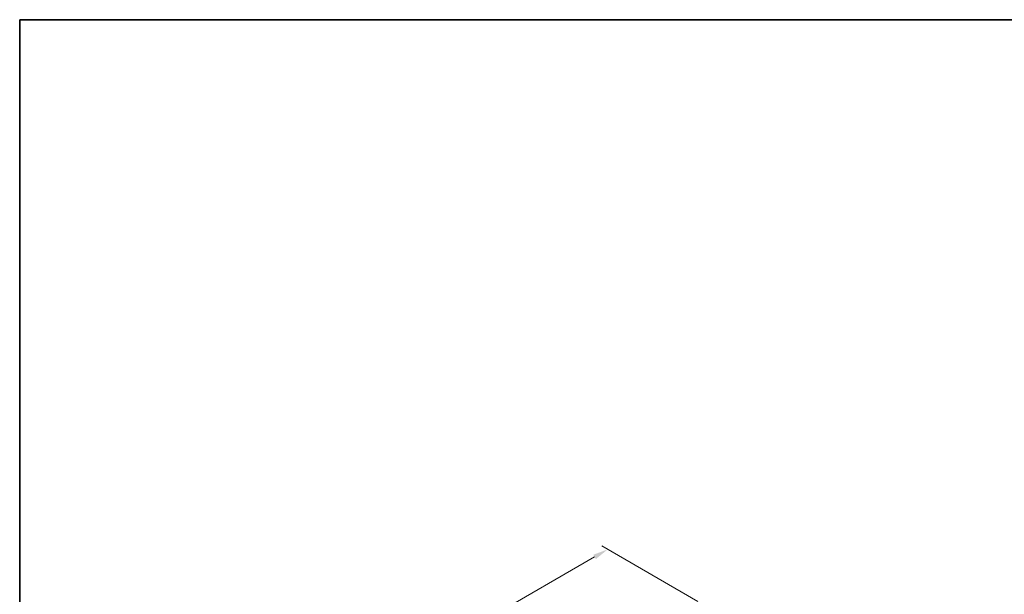
# Model space of a CAD drawing. Units: millimetres. Extents: x 73 to 6174, y 229 to 1353.
# Drawn here: x 73 to 562, y 787 to 1072 of the extents above; entities that cross this region are included whole.
import ezdxf

# ---------------------------------------------------------------- set-up
doc = ezdxf.new("R2010")
doc.units = ezdxf.units.MM
doc.layers.add('Border (ISO)', color=7, linetype='Continuous', lineweight=35)
doc.layers.add('Dimension (ISO)', color=7, linetype='Continuous', lineweight=18)
doc.styles.add('Note Text (TK)', font='txt')
doc.dimstyles.new('Default - Method 1b (TK)', dxfattribs={"dimscale": 3, "dimtxt": 2.5, "dimasz": 2.5, "dimexe": 1, "dimexo": 1.5, "dimgap": 1, "dimtad": 1, "dimtoh": 1, "dimrnd": 1e-08, "dimdsep": 46, "dimtxsty": 'Note Text (TK)', "dimcen": 0.09, "dimdle": 5, "dimclrd": 100, "dimclre": 100, "dimclrt": 7, "dimadec": 1, "dimazin": 1, "dimtfac": 1, "dimtmove": 0, "dimatfit": 3, "dimfxl": 1, "dimtolj": 1, "dimlwd": -1, "dimlwe": -1, "dimarcsym": 0})

# ---------------------------------------------------------------- blocks, each defined once
blk = doc.blocks.new('図面枠 tk図枠')
at = {"layer": 'Border (ISO)'}
for q in [(405.5, 289), (14.5, 8)]:
    blk.add_line((14.5, 289), q, dxfattribs=at)
blk = doc.blocks.new('*D13')
at = {"layer": 'Defpoints', "color": 0}
for p in [(365.27, 808.83), (414.47, 780.42), (243.92, 678.85)]:
    blk.add_point(p, dxfattribs=at)
at = {"layer": 'Dimension (ISO)', "color": 100}
for p, q in [((409.97, 783.02), (362.27, 810.56)), ((198.53, 712.56), (358.78, 805.08)), ((239.42, 681.45), (189.03, 710.54))]:
    blk.add_line(p, q, dxfattribs=at)
for points in [[(358.15, 806.16), (359.4, 804), (365.27, 808.83)], [(197.9, 713.64), (199.15, 711.48), (192.03, 708.81)]]:
    blk.add_solid(points, dxfattribs=at)
at = {"layer": 'Dimension (ISO)', "color": 7, "insert": (271.06, 761.44), "char_height": 7.5, "attachment_point": 4, "rotation": 30, "style": 'Note Text (TK)'}
blk.add_mtext('\\A1;{\\Q-30.000;\\W0.816;\\H0.816x;245}', dxfattribs=at)

msp = doc.modelspace()

# ---------------------------------------------------------------- block references
at = {"xscale": 3, "yscale": 3, "zscale": 3}
msp.add_blockref('図面枠 tk図枠', (29.865, 204.916), dxfattribs=at)

# ---------------------------------------------------------------- dimensions: what is measured, and where the dimension line sits
at = {"layer": 'Dimension (ISO)', "color": 100}
dim = msp.add_linear_dim(base=(365.2715, 808.8296), p1=(243.9211, 678.8496), p2=(414.4698, 780.4249), angle=210, text='{\\Q-30.000;\\W0.816;\\H0.816x;<>}', dimstyle='Default - Method 1b (TK)', override={"dimtoh": 0, "dimdec": 2, "dimlfac": 1.234337, "dimtp": 0, "dimtm": 0, "dimtdec": 2, "dimtofl": 0, "dimatfit": 1}, dxfattribs=at)
dim.commit()
dim.dimension.update_dxf_attribs({"geometry": '*D13', "text_midpoint": (278.6509, 758.8191), "dimtype": 160})

doc.saveas('drawing.dxf')
